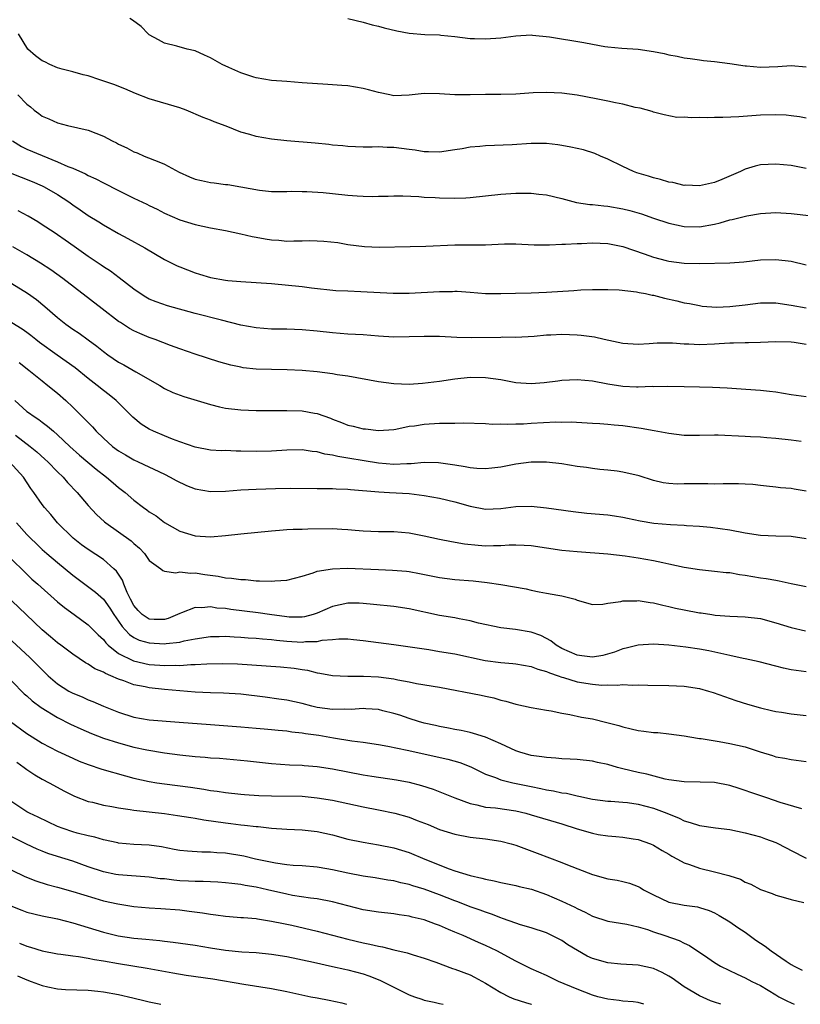
# Model space of a CAD drawing. Units: inches. Extents: x 2532000 to 2535000, y 1554000 to 1557000.
# Drawn here: x 2532836 to 2532938, y 1554000 to 1554129 of the extents above; entities that cross this region are included whole.
import ezdxf

# ---------------------------------------------------------------- set-up
doc = ezdxf.new("R2010")
doc.units = ezdxf.units.IN
doc.header["$MEASUREMENT"] = 0
doc.layers.add('LD25321554_2ft', color=135, linetype='Continuous')

msp = doc.modelspace()

# ---------------------------------------------------------------- linework, layer by layer
at = {"layer": 'LD25321554_2ft'}
for points, elevation in [([(2532939, 1554115.95), (2532938.12, 1554116.12), (2532937, 1554116.27), (2532936.34, 1554116.34), (2532935, 1554116.42), (2532933, 1554116.38), (2532930.16, 1554116.16), (2532928.07, 1554116.07), (2532927, 1554116.06), (2532926.03, 1554116.03), (2532925, 1554116.05), (2532923.99, 1554115.99), (2532923, 1554116.1), (2532922.06, 1554116.06), (2532920.39, 1554116.39), (2532919, 1554116.77), (2532918.84, 1554116.84), (2532917.27, 1554117.27), (2532916.62, 1554117.38), (2532915, 1554117.79), (2532914.03, 1554117.97), (2532913, 1554118.2), (2532911.49, 1554118.51), (2532909, 1554118.96), (2532907, 1554119.22), (2532905, 1554119.32), (2532903.27, 1554119.27), (2532901, 1554119.11), (2532899, 1554119.05), (2532897, 1554119.07), (2532895.02, 1554119.02), (2532893, 1554119), (2532891, 1554119.14), (2532889, 1554119.18), (2532887, 1554118.96), (2532885, 1554118.9), (2532884.47, 1554119), (2532883, 1554119.32), (2532881.69, 1554119.69), (2532881, 1554119.85), (2532879, 1554120.18), (2532878.22, 1554120.22), (2532877, 1554120.35), (2532876.36, 1554120.36), (2532873, 1554120.57), (2532871, 1554120.75), (2532869, 1554120.9), (2532867, 1554121.24), (2532866.67, 1554121.33), (2532865, 1554121.91), (2532863.41, 1554122.59), (2532862.55, 1554123), (2532861, 1554123.87), (2532860.23, 1554124.23), (2532859, 1554124.77), (2532857.97, 1554125), (2532856.63, 1554125.37), (2532855, 1554125.79), (2532854.23, 1554126.23), (2532853, 1554126.89), (2532852.85, 1554127), (2532851.96, 1554127.96), (2532850.81, 1554128.81), (2532850.48, 1554129)], 7678), ([(2532878.99, 1554129), (2532881, 1554128.51), (2532882.18, 1554128.18), (2532883, 1554128), (2532883.77, 1554127.77), (2532885.41, 1554127.41), (2532887, 1554127.1), (2532889.08, 1554126.92), (2532891, 1554126.85), (2532891.18, 1554126.82), (2532893, 1554126.66), (2532895, 1554126.41), (2532895.59, 1554126.41), (2532897, 1554126.35), (2532899, 1554126.49), (2532901, 1554126.74), (2532903, 1554126.85), (2532903.16, 1554126.84), (2532905.38, 1554126.62), (2532909.87, 1554125.87), (2532911, 1554125.65), (2532912.64, 1554125.36), (2532913, 1554125.31), (2532914.86, 1554125.14), (2532917, 1554124.98), (2532919, 1554124.68), (2532920.41, 1554124.41), (2532921, 1554124.27), (2532922.1, 1554124.1), (2532923, 1554123.88), (2532923.79, 1554123.79), (2532925, 1554123.59), (2532925.53, 1554123.53), (2532927, 1554123.39), (2532929, 1554123.14), (2532931, 1554122.83), (2532931.17, 1554122.83), (2532933, 1554122.66), (2532935.27, 1554122.73), (2532937, 1554122.84), (2532939, 1554122.69)], 7680), ([(2532939, 1554109.38), (2532937, 1554109.75), (2532935, 1554109.96), (2532933, 1554109.84), (2532932.31, 1554109.69), (2532931, 1554109.28), (2532930.4, 1554109), (2532927.94, 1554107.94), (2532927, 1554107.55), (2532925, 1554107.09), (2532923.18, 1554107.18), (2532923, 1554107.17), (2532921.53, 1554107.53), (2532921, 1554107.6), (2532919.92, 1554107.92), (2532919, 1554108.17), (2532918.36, 1554108.36), (2532916.83, 1554108.83), (2532916.36, 1554109), (2532915, 1554109.63), (2532913, 1554110.6), (2532912.06, 1554111), (2532911.33, 1554111.33), (2532909.82, 1554111.82), (2532909, 1554111.99), (2532908.19, 1554112.19), (2532907, 1554112.41), (2532906.48, 1554112.48), (2532905, 1554112.65), (2532903, 1554112.64), (2532900.49, 1554112.49), (2532897, 1554112.34), (2532896.25, 1554112.25), (2532895, 1554112.16), (2532893.96, 1554111.96), (2532893, 1554111.83), (2532891, 1554111.52), (2532889.57, 1554111.57), (2532889, 1554111.55), (2532887.79, 1554111.79), (2532887, 1554111.86), (2532886.01, 1554112.01), (2532885, 1554112.12), (2532884.13, 1554112.13), (2532883, 1554112.2), (2532882.17, 1554112.17), (2532881, 1554112.18), (2532879, 1554112.24), (2532878.33, 1554112.33), (2532877, 1554112.45), (2532876.52, 1554112.52), (2532874.71, 1554112.71), (2532871, 1554112.98), (2532869, 1554113.21), (2532867, 1554113.56), (2532866.17, 1554113.83), (2532865, 1554114.14), (2532863.07, 1554114.93), (2532861.49, 1554115.49), (2532861, 1554115.71), (2532860.04, 1554116.04), (2532857.82, 1554117), (2532857, 1554117.31), (2532853, 1554118.5), (2532851.19, 1554119.19), (2532849.79, 1554119.79), (2532848.38, 1554120.38), (2532846.52, 1554121), (2532845, 1554121.49), (2532844.36, 1554121.64), (2532843, 1554122.03), (2532841.61, 1554122.4), (2532841, 1554122.57), (2532839.98, 1554123), (2532839.32, 1554123.32), (2532839, 1554123.49), (2532838.12, 1554124.12), (2532837.13, 1554125), (2532835.89, 1554127)], 7676), ([(2532835.82, 1554119), (2532837, 1554117.81), (2532837.45, 1554117.45), (2532837.96, 1554117), (2532838.57, 1554116.57), (2532839, 1554116.24), (2532839.88, 1554115.88), (2532841, 1554115.35), (2532842.3, 1554115), (2532845, 1554114.4), (2532846.01, 1554113.99), (2532847, 1554113.62), (2532848.17, 1554113), (2532848.73, 1554112.73), (2532849, 1554112.57), (2532850.08, 1554112.08), (2532851, 1554111.57), (2532851.41, 1554111.41), (2532852.35, 1554111), (2532854.25, 1554110.25), (2532855, 1554109.93), (2532856.9, 1554108.89), (2532858.28, 1554108.28), (2532859, 1554108), (2532859.83, 1554107.83), (2532861, 1554107.55), (2532861.5, 1554107.5), (2532863, 1554107.29), (2532863.27, 1554107.27), (2532865, 1554107), (2532867.44, 1554106.56), (2532869, 1554106.38), (2532869.62, 1554106.38), (2532871, 1554106.36), (2532871.59, 1554106.41), (2532873, 1554106.38), (2532873.61, 1554106.39), (2532875.77, 1554106.23), (2532877, 1554106.09), (2532879, 1554105.89), (2532880.2, 1554105.8), (2532881, 1554105.77), (2532882.28, 1554105.72), (2532883, 1554105.75), (2532884.26, 1554105.74), (2532885, 1554105.79), (2532886.21, 1554105.79), (2532888.28, 1554105.72), (2532889, 1554105.64), (2532890.41, 1554105.59), (2532891, 1554105.55), (2532893, 1554105.51), (2532894.45, 1554105.55), (2532895, 1554105.59), (2532899, 1554106.04), (2532901, 1554106.16), (2532901.87, 1554106.13), (2532903, 1554106.16), (2532903.97, 1554106.03), (2532905, 1554105.95), (2532907, 1554105.45), (2532908.93, 1554104.93), (2532910.68, 1554104.68), (2532911, 1554104.67), (2532912.5, 1554104.5), (2532913, 1554104.47), (2532915, 1554104.11), (2532915.89, 1554103.89), (2532917.43, 1554103.43), (2532919, 1554102.88), (2532921, 1554102.22), (2532923, 1554101.78), (2532925, 1554101.74), (2532927, 1554102.1), (2532927.73, 1554102.27), (2532929, 1554102.64), (2532929.31, 1554102.69), (2532931.2, 1554103.2), (2532933, 1554103.51), (2532935, 1554103.62), (2532937, 1554103.49), (2532942.83, 1554102.83)], 7674), ([(2532835.1, 1554113), (2532836.27, 1554112.27), (2532837, 1554111.93), (2532839, 1554111.06), (2532841, 1554110.27), (2532842.34, 1554109.66), (2532843, 1554109.41), (2532844.68, 1554108.68), (2532845, 1554108.48), (2532846.02, 1554108.02), (2532847, 1554107.5), (2532849, 1554106.48), (2532851, 1554105.5), (2532852.7, 1554104.7), (2532853, 1554104.54), (2532854.05, 1554104.05), (2532855, 1554103.55), (2532857, 1554102.66), (2532859, 1554102.04), (2532861, 1554101.61), (2532863, 1554101.25), (2532865, 1554100.85), (2532866.48, 1554100.48), (2532867, 1554100.4), (2532868.17, 1554100.17), (2532869, 1554100.04), (2532869.98, 1554099.98), (2532871, 1554099.89), (2532871.93, 1554099.93), (2532873, 1554099.91), (2532873.94, 1554099.94), (2532875, 1554099.91), (2532875.87, 1554099.87), (2532877.68, 1554099.68), (2532879, 1554099.45), (2532881.16, 1554099.16), (2532883.09, 1554099.09), (2532887.16, 1554099.16), (2532889.2, 1554099.2), (2532893, 1554099.4), (2532895.41, 1554099.41), (2532897, 1554099.41), (2532899.5, 1554099.5), (2532901, 1554099.51), (2532903.4, 1554099.4), (2532905.38, 1554099.38), (2532907, 1554099.46), (2532907.46, 1554099.46), (2532909, 1554099.57), (2532909.58, 1554099.58), (2532911, 1554099.65), (2532913, 1554099.55), (2532915, 1554099.16), (2532917.78, 1554098.22), (2532919, 1554097.78), (2532920.64, 1554097.36), (2532921, 1554097.25), (2532923, 1554096.97), (2532925, 1554096.93), (2532928.98, 1554097.02), (2532930.83, 1554097.17), (2532933, 1554097.43), (2532935, 1554097.47), (2532937, 1554097.24), (2532939, 1554096.78)], 7672), ([(2532834.8, 1554108.8), (2532837.67, 1554107.67), (2532839, 1554107.11), (2532839.23, 1554107), (2532841, 1554105.98), (2532842.47, 1554105), (2532843, 1554104.61), (2532843.97, 1554103.97), (2532845, 1554103.25), (2532846.41, 1554102.41), (2532847, 1554102.02), (2532849, 1554100.88), (2532850.22, 1554100.22), (2532852.41, 1554099), (2532855, 1554097.49), (2532856.66, 1554096.66), (2532857, 1554096.51), (2532859, 1554095.73), (2532859.57, 1554095.57), (2532861, 1554095.11), (2532863, 1554094.76), (2532863.27, 1554094.73), (2532865, 1554094.59), (2532867, 1554094.48), (2532869, 1554094.33), (2532873, 1554093.94), (2532874.22, 1554093.78), (2532877.43, 1554093.43), (2532879, 1554093.35), (2532880.71, 1554093.29), (2532884.94, 1554093.06), (2532887, 1554093.08), (2532891, 1554093.28), (2532892.7, 1554093.3), (2532893, 1554093.32), (2532893.32, 1554093.32), (2532895, 1554093.21), (2532897, 1554093.03), (2532899, 1554093.01), (2532900.92, 1554093.08), (2532903, 1554093.12), (2532905, 1554093.2), (2532908.59, 1554093.41), (2532909.49, 1554093.49), (2532911, 1554093.56), (2532913, 1554093.56), (2532914.51, 1554093.49), (2532916.78, 1554093.22), (2532917.14, 1554093.14), (2532917.94, 1554093), (2532918.81, 1554092.81), (2532919, 1554092.79), (2532920.43, 1554092.43), (2532922.07, 1554092.07), (2532923, 1554091.82), (2532923.7, 1554091.7), (2532925, 1554091.43), (2532925.38, 1554091.38), (2532927.23, 1554091.23), (2532929, 1554091.3), (2532931, 1554091.54), (2532933, 1554091.8), (2532935, 1554091.79), (2532937, 1554091.5), (2532939, 1554091.13)], 7670), ([(2532939, 1554086.34), (2532937.39, 1554086.61), (2532937, 1554086.66), (2532935, 1554086.71), (2532933, 1554086.61), (2532931.45, 1554086.55), (2532931, 1554086.57), (2532929.48, 1554086.52), (2532929, 1554086.54), (2532927.58, 1554086.42), (2532927, 1554086.41), (2532925, 1554086.31), (2532923.62, 1554086.38), (2532923, 1554086.39), (2532921.49, 1554086.51), (2532921, 1554086.51), (2532919.49, 1554086.51), (2532918.43, 1554086.43), (2532917, 1554086.36), (2532915, 1554086.48), (2532912.54, 1554087), (2532911.29, 1554087.29), (2532909.51, 1554087.51), (2532909, 1554087.56), (2532907, 1554087.64), (2532905.55, 1554087.55), (2532905, 1554087.55), (2532903.4, 1554087.4), (2532901, 1554087.28), (2532899.29, 1554087.29), (2532899, 1554087.26), (2532895.24, 1554087.24), (2532893.28, 1554087.28), (2532891, 1554087.39), (2532889, 1554087.41), (2532887, 1554087.34), (2532885, 1554087.32), (2532883, 1554087.45), (2532881, 1554087.62), (2532879, 1554087.72), (2532877, 1554087.86), (2532875, 1554088.1), (2532873, 1554088.28), (2532871, 1554088.35), (2532869, 1554088.37), (2532867, 1554088.52), (2532865, 1554088.89), (2532862.48, 1554089.52), (2532859, 1554090.41), (2532855.4, 1554091.41), (2532853.92, 1554091.92), (2532853, 1554092.3), (2532852.55, 1554092.55), (2532851.82, 1554093), (2532851, 1554093.57), (2532849.08, 1554095.08), (2532847.93, 1554095.93), (2532847, 1554096.5), (2532846.71, 1554096.71), (2532845, 1554097.86), (2532843.18, 1554099.18), (2532842.02, 1554100.02), (2532841, 1554100.72), (2532840.54, 1554101), (2532839, 1554102.02), (2532838.4, 1554102.4), (2532837.14, 1554103.14), (2532835.86, 1554103.86)], 7668), ([(2532939, 1554079.5), (2532937.69, 1554079.69), (2532937, 1554079.77), (2532935, 1554080.13), (2532934.2, 1554080.2), (2532933, 1554080.34), (2532932.36, 1554080.36), (2532930.48, 1554080.48), (2532928.63, 1554080.63), (2532926.74, 1554080.74), (2532925, 1554080.78), (2532923, 1554080.79), (2532920.84, 1554080.84), (2532919, 1554080.82), (2532918.83, 1554080.83), (2532917, 1554080.76), (2532916.78, 1554080.78), (2532915, 1554080.84), (2532913, 1554081.14), (2532911, 1554081.53), (2532909, 1554081.73), (2532907, 1554081.63), (2532906.46, 1554081.54), (2532904.69, 1554081.31), (2532903, 1554081.18), (2532901, 1554081.34), (2532899, 1554081.72), (2532897, 1554082), (2532895, 1554082.01), (2532893, 1554081.8), (2532891, 1554081.49), (2532888.77, 1554081.23), (2532887, 1554081.13), (2532885, 1554081.19), (2532883, 1554081.46), (2532879, 1554082.2), (2532877.61, 1554082.39), (2532877, 1554082.5), (2532875, 1554082.75), (2532873, 1554082.95), (2532871.05, 1554083.05), (2532869, 1554083.08), (2532867, 1554083.13), (2532865.31, 1554083.31), (2532865, 1554083.37), (2532863.66, 1554083.66), (2532862.1, 1554084.1), (2532859, 1554085.07), (2532857, 1554085.76), (2532855.78, 1554086.22), (2532853.76, 1554087), (2532853, 1554087.27), (2532851.78, 1554087.78), (2532851, 1554088.13), (2532850.44, 1554088.44), (2532849.22, 1554089.22), (2532849, 1554089.37), (2532846.86, 1554091), (2532841.68, 1554095), (2532840.13, 1554096.13), (2532838.78, 1554097), (2532837, 1554098.07), (2532835.13, 1554099.14)], 7666), ([(2532835, 1554094.32), (2532837.06, 1554093.06), (2532838.23, 1554092.23), (2532839.34, 1554091.34), (2532841, 1554089.88), (2532842.09, 1554089), (2532843, 1554088.35), (2532843.81, 1554087.81), (2532845, 1554086.97), (2532846.14, 1554086.14), (2532847, 1554085.43), (2532847.59, 1554085), (2532849, 1554084.03), (2532849.68, 1554083.68), (2532851.23, 1554082.77), (2532854.38, 1554081), (2532855, 1554080.61), (2532856.08, 1554080.08), (2532857.52, 1554079.52), (2532861, 1554078.5), (2532862.2, 1554078.2), (2532863, 1554078.03), (2532865, 1554077.78), (2532867, 1554077.72), (2532871, 1554077.69), (2532873, 1554077.66), (2532874.62, 1554077.38), (2532875, 1554077.33), (2532875.87, 1554077), (2532876.71, 1554076.71), (2532877, 1554076.58), (2532878.16, 1554076.16), (2532879, 1554075.8), (2532879.67, 1554075.67), (2532881, 1554075.33), (2532881.32, 1554075.32), (2532883, 1554075.1), (2532885, 1554075.24), (2532885.28, 1554075.28), (2532887, 1554075.65), (2532887.71, 1554075.71), (2532889, 1554075.92), (2532891, 1554076.03), (2532892.07, 1554076.07), (2532893, 1554076.07), (2532894.08, 1554076.08), (2532897, 1554075.99), (2532897.94, 1554075.94), (2532899, 1554075.96), (2532899.93, 1554075.93), (2532901, 1554075.98), (2532901.98, 1554075.98), (2532903, 1554076.05), (2532906.21, 1554076.21), (2532907, 1554076.2), (2532908.22, 1554076.22), (2532911, 1554076.07), (2532911.99, 1554075.99), (2532913, 1554075.93), (2532913.84, 1554075.84), (2532915, 1554075.74), (2532917.4, 1554075.4), (2532919.1, 1554075.1), (2532921, 1554074.73), (2532923, 1554074.48), (2532925, 1554074.49), (2532927, 1554074.54), (2532927.46, 1554074.54), (2532931, 1554074.35), (2532931.7, 1554074.3), (2532933, 1554074.27), (2532933.83, 1554074.17), (2532935, 1554074.11), (2532937, 1554073.87), (2532938.31, 1554073.69)], 7664), ([(2532939, 1554067.17), (2532937.43, 1554067.43), (2532937, 1554067.49), (2532935.61, 1554067.61), (2532935, 1554067.69), (2532933.8, 1554067.8), (2532933, 1554067.91), (2532932.01, 1554068.01), (2532931, 1554068.09), (2532930.13, 1554068.13), (2532929, 1554068.11), (2532928.13, 1554068.13), (2532927, 1554068.09), (2532926.12, 1554068.12), (2532925, 1554068.12), (2532924.1, 1554068.1), (2532923, 1554068.11), (2532922.08, 1554068.08), (2532921, 1554068.14), (2532920.25, 1554068.25), (2532919, 1554068.53), (2532917.14, 1554069.14), (2532915, 1554069.66), (2532914.25, 1554069.75), (2532913, 1554069.92), (2532911.99, 1554070.01), (2532911, 1554070.13), (2532910.25, 1554070.25), (2532909, 1554070.39), (2532907, 1554070.72), (2532905, 1554070.95), (2532903, 1554070.94), (2532901, 1554070.68), (2532899, 1554070.31), (2532897.85, 1554070.15), (2532897, 1554070.07), (2532895.88, 1554070.12), (2532895, 1554070.2), (2532894.34, 1554070.34), (2532893, 1554070.56), (2532890.88, 1554070.88), (2532889, 1554070.89), (2532887.27, 1554070.73), (2532886.73, 1554070.73), (2532885, 1554070.64), (2532883, 1554070.8), (2532881.13, 1554071.13), (2532879, 1554071.49), (2532877.68, 1554071.68), (2532877, 1554071.85), (2532875.99, 1554071.99), (2532875, 1554072.29), (2532874.34, 1554072.34), (2532873, 1554072.55), (2532871, 1554072.53), (2532869, 1554072.4), (2532867, 1554072.34), (2532865, 1554072.4), (2532864.38, 1554072.38), (2532863, 1554072.46), (2532862.44, 1554072.44), (2532861, 1554072.53), (2532859, 1554072.92), (2532857, 1554073.63), (2532856.05, 1554073.95), (2532855, 1554074.38), (2532853.54, 1554075), (2532853, 1554075.27), (2532851.94, 1554075.94), (2532850.85, 1554076.85), (2532848.68, 1554079), (2532847.75, 1554079.75), (2532847, 1554080.33), (2532846.19, 1554081), (2532845, 1554081.91), (2532843.3, 1554083.3), (2532842.14, 1554084.14), (2532840.95, 1554084.95), (2532838.63, 1554086.63), (2532838.15, 1554087), (2532837.52, 1554087.52), (2532837, 1554087.93), (2532836.36, 1554088.36), (2532835, 1554089.18)], 7662), ([(2532835.97, 1554083.97), (2532837.23, 1554083), (2532839, 1554081.58), (2532839.74, 1554081), (2532841, 1554079.97), (2532842.08, 1554079), (2532843, 1554078.14), (2532844.58, 1554076.58), (2532845, 1554076.12), (2532845.57, 1554075.57), (2532846.05, 1554075), (2532847, 1554074.09), (2532848.21, 1554073), (2532849, 1554072.41), (2532849.91, 1554071.91), (2532851, 1554071.25), (2532851.57, 1554071), (2532855, 1554069.38), (2532855.74, 1554069), (2532856.54, 1554068.54), (2532857.89, 1554067.89), (2532859, 1554067.47), (2532861, 1554067.11), (2532863, 1554067.15), (2532865, 1554067.32), (2532867, 1554067.42), (2532869.51, 1554067.51), (2532871.54, 1554067.54), (2532875, 1554067.51), (2532875.49, 1554067.49), (2532877, 1554067.5), (2532877.46, 1554067.46), (2532879, 1554067.42), (2532879.36, 1554067.36), (2532883.07, 1554067.07), (2532884.45, 1554067), (2532887, 1554066.83), (2532889, 1554066.6), (2532891, 1554066.25), (2532893, 1554065.75), (2532895, 1554065.18), (2532897, 1554064.8), (2532899, 1554064.87), (2532901, 1554065.13), (2532903, 1554065.19), (2532904.99, 1554064.99), (2532908.48, 1554064.48), (2532910.26, 1554064.26), (2532913, 1554064.04), (2532913.91, 1554063.91), (2532915, 1554063.76), (2532915.61, 1554063.61), (2532917.27, 1554063.27), (2532919.04, 1554062.96), (2532921.23, 1554062.77), (2532923, 1554062.72), (2532923.32, 1554062.68), (2532925, 1554062.58), (2532926.44, 1554062.44), (2532929, 1554062.08), (2532931, 1554061.71), (2532933, 1554061.39), (2532935, 1554061.3), (2532937, 1554061.25), (2532939, 1554060.94)], 7660), ([(2532835.43, 1554079), (2532837, 1554077.59), (2532837.35, 1554077.35), (2532837.8, 1554077), (2532838.54, 1554076.54), (2532839, 1554076.18), (2532839.68, 1554075.68), (2532840.45, 1554075), (2532841, 1554074.54), (2532842.63, 1554073), (2532843.88, 1554071.88), (2532846.05, 1554070.05), (2532847.42, 1554069), (2532848.26, 1554068.26), (2532849, 1554067.65), (2532849.83, 1554067), (2532851, 1554065.96), (2532852.26, 1554065), (2532852.7, 1554064.7), (2532853, 1554064.46), (2532853.91, 1554063.91), (2532855, 1554063.04), (2532857, 1554061.91), (2532859, 1554061.31), (2532861, 1554061.17), (2532863, 1554061.33), (2532865, 1554061.57), (2532869, 1554061.98), (2532870.04, 1554062.04), (2532871, 1554062.13), (2532871.82, 1554062.18), (2532873, 1554062.2), (2532873.77, 1554062.23), (2532877, 1554062.25), (2532878.2, 1554062.2), (2532879, 1554062.15), (2532879.95, 1554062.05), (2532881, 1554061.97), (2532883, 1554061.88), (2532884.12, 1554061.88), (2532885, 1554061.86), (2532887, 1554061.69), (2532889, 1554061.3), (2532891, 1554060.85), (2532892.55, 1554060.55), (2532894.25, 1554060.25), (2532896.07, 1554060.07), (2532897, 1554060.01), (2532898.04, 1554060.04), (2532899, 1554060.03), (2532900.11, 1554060.11), (2532901, 1554060.12), (2532902.09, 1554060.09), (2532903, 1554060.03), (2532907, 1554059.44), (2532909, 1554059.25), (2532913.04, 1554058.96), (2532915.31, 1554058.69), (2532917, 1554058.42), (2532919, 1554058.07), (2532920.2, 1554057.8), (2532921, 1554057.65), (2532923, 1554057.21), (2532925, 1554056.88), (2532927, 1554056.69), (2532928.52, 1554056.52), (2532929, 1554056.49), (2532930.26, 1554056.26), (2532931, 1554056.18), (2532933, 1554055.83), (2532933.74, 1554055.74), (2532935, 1554055.49), (2532935.44, 1554055.44), (2532937, 1554055.09), (2532939, 1554054.69)], 7658), ([(2532835.52, 1554074.48), (2532837.42, 1554073), (2532838.29, 1554072.29), (2532839.35, 1554071.35), (2532839.71, 1554071), (2532841, 1554069.69), (2532841.72, 1554069), (2532842.3, 1554068.3), (2532843.57, 1554067), (2532845, 1554065.29), (2532846.11, 1554064.11), (2532847.13, 1554063.14), (2532847.3, 1554063), (2532850.65, 1554060.65), (2532851, 1554060.32), (2532851.71, 1554059.71), (2532852.4, 1554059), (2532853, 1554058.09), (2532854.53, 1554057), (2532854.76, 1554056.76), (2532855, 1554056.7), (2532856.47, 1554056.47), (2532857, 1554056.61), (2532858.42, 1554056.42), (2532859, 1554056.46), (2532860.26, 1554056.26), (2532862.03, 1554056.03), (2532863, 1554055.83), (2532863.78, 1554055.78), (2532865, 1554055.58), (2532865.58, 1554055.58), (2532867, 1554055.42), (2532867.44, 1554055.44), (2532869, 1554055.36), (2532869.43, 1554055.43), (2532871, 1554055.51), (2532873, 1554056.03), (2532874.46, 1554056.46), (2532875, 1554056.67), (2532876.99, 1554057.01), (2532878.94, 1554057.06), (2532883, 1554056.88), (2532884.83, 1554056.83), (2532886.67, 1554056.67), (2532887, 1554056.63), (2532888.37, 1554056.37), (2532891, 1554055.85), (2532893, 1554055.6), (2532895.4, 1554055.4), (2532897.21, 1554055.21), (2532899, 1554054.96), (2532902.35, 1554054.35), (2532903, 1554054.18), (2532904.03, 1554053.97), (2532905, 1554053.82), (2532906.47, 1554053.53), (2532907, 1554053.45), (2532908.74, 1554053), (2532908.94, 1554052.94), (2532909, 1554052.9), (2532911, 1554052.34), (2532912.35, 1554052.35), (2532913, 1554052.49), (2532914.71, 1554052.71), (2532915, 1554052.8), (2532916.82, 1554052.82), (2532917, 1554052.84), (2532918.58, 1554052.58), (2532919, 1554052.54), (2532920.22, 1554052.22), (2532921, 1554052.07), (2532921.86, 1554051.86), (2532923, 1554051.62), (2532925, 1554051.25), (2532925.23, 1554051.23), (2532926.63, 1554051), (2532927.06, 1554050.94), (2532929, 1554050.78), (2532931, 1554050.7), (2532933, 1554050.47), (2532935, 1554049.94), (2532937, 1554049.29), (2532938.88, 1554048.88)], 7656), ([(2532939, 1554043.52), (2532937.68, 1554043.68), (2532937, 1554043.79), (2532936, 1554044), (2532935, 1554044.23), (2532932.81, 1554044.81), (2532931, 1554045.23), (2532930.73, 1554045.27), (2532929, 1554045.65), (2532928.2, 1554045.8), (2532926.24, 1554046.24), (2532925, 1554046.47), (2532923.25, 1554046.75), (2532921, 1554047.01), (2532919, 1554047.12), (2532917, 1554047.02), (2532915.4, 1554046.6), (2532915, 1554046.53), (2532913.91, 1554046.09), (2532912.35, 1554045.65), (2532911, 1554045.43), (2532909.62, 1554045.62), (2532909, 1554045.69), (2532907, 1554046.58), (2532906.24, 1554047), (2532905.55, 1554047.55), (2532905, 1554047.88), (2532904.25, 1554048.25), (2532903, 1554048.72), (2532900.94, 1554049.06), (2532899, 1554049.27), (2532896.1, 1554049.9), (2532895, 1554050.2), (2532893.57, 1554050.43), (2532893, 1554050.56), (2532891, 1554050.87), (2532887, 1554051.75), (2532885, 1554052.06), (2532882.34, 1554052.34), (2532881, 1554052.46), (2532880.48, 1554052.48), (2532879, 1554052.51), (2532877, 1554052.08), (2532875, 1554051.18), (2532874.47, 1554051), (2532873.31, 1554050.69), (2532873, 1554050.65), (2532871.33, 1554050.67), (2532871, 1554050.69), (2532868.75, 1554051), (2532867.24, 1554051.24), (2532863.68, 1554051.68), (2532863, 1554051.78), (2532861.86, 1554051.86), (2532861, 1554052), (2532859.89, 1554051.89), (2532859, 1554051.92), (2532857.24, 1554051.24), (2532857, 1554051.16), (2532856.69, 1554051), (2532855.5, 1554050.5), (2532855, 1554050.38), (2532853.63, 1554050.37), (2532853, 1554050.4), (2532852.09, 1554051), (2532851.55, 1554051.55), (2532851, 1554052.17), (2532850.54, 1554053), (2532850.12, 1554053.88), (2532849.68, 1554055), (2532849.51, 1554055.51), (2532848.7, 1554056.7), (2532848.38, 1554057), (2532847, 1554058.19), (2532845, 1554059.54), (2532844.15, 1554060.15), (2532843.06, 1554061), (2532841.01, 1554063), (2532840.11, 1554064.11), (2532839.29, 1554065), (2532839, 1554065.39), (2532837.91, 1554067), (2532837.51, 1554067.51), (2532836.55, 1554069), (2532834.7, 1554071)], 7654), ([(2532835.63, 1554063), (2532837, 1554061.49), (2532837.47, 1554061), (2532838.24, 1554060.24), (2532839, 1554059.52), (2532839.58, 1554059), (2532841, 1554057.8), (2532843, 1554056.16), (2532845.95, 1554053.95), (2532847, 1554053), (2532847.85, 1554051.85), (2532848.38, 1554051), (2532849, 1554050.14), (2532849.44, 1554049.44), (2532849.87, 1554049), (2532850.41, 1554048.41), (2532851, 1554048.01), (2532851.67, 1554047.67), (2532853, 1554047.29), (2532855, 1554047.19), (2532855.23, 1554047.23), (2532857, 1554047.41), (2532857.56, 1554047.56), (2532859, 1554047.83), (2532861, 1554048.14), (2532862.15, 1554048.15), (2532863, 1554048.19), (2532864.1, 1554048.1), (2532865, 1554048.06), (2532865.97, 1554047.97), (2532867, 1554047.9), (2532867.81, 1554047.81), (2532869, 1554047.72), (2532869.64, 1554047.64), (2532871, 1554047.52), (2532873, 1554047.4), (2532873.46, 1554047.46), (2532875, 1554047.49), (2532875.64, 1554047.64), (2532877, 1554047.73), (2532877.82, 1554047.82), (2532879, 1554047.81), (2532879.75, 1554047.75), (2532881, 1554047.62), (2532885, 1554047.09), (2532889.58, 1554046.42), (2532891, 1554046.19), (2532893, 1554045.85), (2532896.98, 1554044.98), (2532899, 1554044.72), (2532900.6, 1554044.6), (2532901, 1554044.55), (2532903, 1554044.2), (2532903.86, 1554043.86), (2532905, 1554043.57), (2532905.38, 1554043.38), (2532906.54, 1554043), (2532907, 1554042.83), (2532907.22, 1554042.78), (2532909, 1554042.21), (2532911, 1554041.88), (2532912.22, 1554041.78), (2532913, 1554041.81), (2532914.25, 1554041.75), (2532915, 1554041.84), (2532916.23, 1554041.77), (2532917, 1554041.82), (2532918.24, 1554041.76), (2532921, 1554041.72), (2532923, 1554041.65), (2532925, 1554041.34), (2532926.21, 1554041), (2532926.81, 1554040.81), (2532928.28, 1554040.28), (2532929.77, 1554039.77), (2532931.29, 1554039.29), (2532933, 1554038.8), (2532934.45, 1554038.45), (2532935, 1554038.34), (2532935.77, 1554038.23), (2532937, 1554038.03), (2532939, 1554037.8)], 7652), ([(2532835, 1554058.21), (2532836.62, 1554056.62), (2532837.65, 1554055.65), (2532838.43, 1554055), (2532841, 1554052.69), (2532841.91, 1554051.91), (2532843.18, 1554051), (2532845, 1554049.67), (2532846.33, 1554048.33), (2532847, 1554047.72), (2532847.31, 1554047.31), (2532847.62, 1554047), (2532849, 1554045.91), (2532850.93, 1554044.93), (2532853, 1554044.47), (2532854.39, 1554044.39), (2532855, 1554044.34), (2532856.38, 1554044.38), (2532857, 1554044.36), (2532858.46, 1554044.46), (2532859, 1554044.45), (2532860.56, 1554044.56), (2532862.59, 1554044.59), (2532864.54, 1554044.54), (2532866.43, 1554044.43), (2532870.16, 1554044.16), (2532871.97, 1554043.97), (2532873, 1554043.8), (2532873.71, 1554043.71), (2532875, 1554043.38), (2532875.35, 1554043.35), (2532877, 1554043.03), (2532879, 1554042.95), (2532881.04, 1554042.96), (2532883, 1554042.86), (2532885, 1554042.59), (2532885.54, 1554042.46), (2532887, 1554042.2), (2532888, 1554042), (2532891, 1554041.5), (2532896.45, 1554040.45), (2532897, 1554040.31), (2532898.09, 1554040.09), (2532899, 1554039.8), (2532899.66, 1554039.66), (2532901, 1554039.27), (2532903, 1554038.86), (2532905, 1554038.48), (2532905.61, 1554038.39), (2532907, 1554038.09), (2532908.07, 1554037.93), (2532909.59, 1554037.59), (2532911, 1554037.34), (2532912.89, 1554036.9), (2532914.47, 1554036.47), (2532915, 1554036.3), (2532916.07, 1554036.07), (2532917, 1554035.83), (2532917.75, 1554035.75), (2532919, 1554035.57), (2532919.55, 1554035.55), (2532921, 1554035.41), (2532923, 1554035.15), (2532923.77, 1554035), (2532925, 1554034.79), (2532925.22, 1554034.78), (2532927.6, 1554034.4), (2532929, 1554034.15), (2532931, 1554033.68), (2532932.94, 1554033.06), (2532934.56, 1554032.56), (2532935, 1554032.39), (2532936.2, 1554032.2), (2532937, 1554032.03), (2532939, 1554031.79)], 7650), ([(2532938.4, 1554025.6), (2532935.57, 1554026.43), (2532933.83, 1554027), (2532931.72, 1554027.72), (2532931, 1554028), (2532930.23, 1554028.23), (2532929, 1554028.62), (2532927, 1554029.01), (2532925.09, 1554029.09), (2532923, 1554029.1), (2532921, 1554029.38), (2532920.52, 1554029.48), (2532918.11, 1554030.11), (2532917, 1554030.34), (2532915, 1554030.82), (2532914.27, 1554031), (2532913, 1554031.37), (2532911.65, 1554031.65), (2532911, 1554031.8), (2532909, 1554032.03), (2532908.09, 1554032.09), (2532907, 1554032.14), (2532906.22, 1554032.22), (2532905, 1554032.28), (2532904.39, 1554032.39), (2532903, 1554032.58), (2532901.52, 1554033), (2532901, 1554033.17), (2532899, 1554034.1), (2532897, 1554034.97), (2532895.46, 1554035.46), (2532895, 1554035.58), (2532893.82, 1554035.82), (2532893, 1554035.96), (2532892.15, 1554036.15), (2532891, 1554036.35), (2532890.48, 1554036.48), (2532889, 1554036.79), (2532888.26, 1554037), (2532887, 1554037.39), (2532885.82, 1554037.82), (2532885, 1554038.07), (2532883.59, 1554038.41), (2532883, 1554038.57), (2532881.35, 1554038.65), (2532881, 1554038.69), (2532879.42, 1554038.58), (2532878.61, 1554038.61), (2532877, 1554038.58), (2532875, 1554038.84), (2532874.3, 1554039), (2532873, 1554039.35), (2532871, 1554039.79), (2532869.95, 1554039.95), (2532868.18, 1554040.18), (2532865, 1554040.57), (2532862.73, 1554040.73), (2532861, 1554040.78), (2532859, 1554040.87), (2532855, 1554041.18), (2532853, 1554041.41), (2532852.47, 1554041.53), (2532851, 1554041.82), (2532849.68, 1554042.32), (2532849, 1554042.54), (2532847.98, 1554043), (2532847.27, 1554043.27), (2532847, 1554043.46), (2532845.9, 1554043.9), (2532845, 1554044.53), (2532844.68, 1554044.68), (2532843, 1554045.8), (2532841.43, 1554047), (2532841, 1554047.32), (2532840.09, 1554048.09), (2532839, 1554049), (2532836.88, 1554051), (2532835, 1554052.81)], 7648), ([(2532835, 1554047.57), (2532837.38, 1554045.38), (2532838.38, 1554044.38), (2532839, 1554043.75), (2532839.78, 1554043), (2532841, 1554041.96), (2532842.48, 1554041), (2532843, 1554040.71), (2532844.23, 1554040.23), (2532845, 1554039.86), (2532845.63, 1554039.63), (2532847.01, 1554039.01), (2532849, 1554038.22), (2532851, 1554037.57), (2532853, 1554037.22), (2532856.94, 1554036.94), (2532861, 1554036.6), (2532865, 1554036.31), (2532867, 1554036.15), (2532868.04, 1554036.04), (2532869, 1554035.97), (2532869.87, 1554035.87), (2532871, 1554035.78), (2532871.67, 1554035.67), (2532873, 1554035.54), (2532873.46, 1554035.46), (2532875.21, 1554035.21), (2532877.12, 1554034.88), (2532879.51, 1554034.49), (2532881, 1554034.3), (2532883, 1554033.99), (2532884.22, 1554033.78), (2532886.75, 1554033.25), (2532892.08, 1554032.08), (2532893.65, 1554031.65), (2532895.09, 1554031.09), (2532897, 1554030.13), (2532898.33, 1554029.67), (2532899, 1554029.39), (2532900.58, 1554029), (2532903, 1554028.49), (2532904.25, 1554028.25), (2532905, 1554028.07), (2532905.93, 1554027.93), (2532907, 1554027.68), (2532907.61, 1554027.61), (2532909, 1554027.27), (2532909.24, 1554027.24), (2532911, 1554026.84), (2532913, 1554026.6), (2532913.41, 1554026.59), (2532915, 1554026.47), (2532915.59, 1554026.41), (2532917, 1554026.21), (2532919, 1554025.68), (2532920.76, 1554025), (2532922.35, 1554024.35), (2532923, 1554024), (2532923.81, 1554023.81), (2532925, 1554023.4), (2532927.11, 1554023.11), (2532929, 1554022.88), (2532931, 1554022.45), (2532933, 1554021.9), (2532933.67, 1554021.67), (2532935, 1554021.18), (2532936.45, 1554020.45), (2532937, 1554020.15), (2532939, 1554019.13)], 7646), ([(2532835, 1554042.3), (2532836.64, 1554040.64), (2532837, 1554040.35), (2532837.7, 1554039.7), (2532838.86, 1554038.86), (2532841, 1554037.54), (2532842.68, 1554036.68), (2532844.03, 1554036.03), (2532845.43, 1554035.43), (2532847, 1554034.85), (2532849, 1554034.21), (2532851, 1554033.67), (2532852.7, 1554033.3), (2532855, 1554032.91), (2532857, 1554032.65), (2532859, 1554032.43), (2532860.33, 1554032.33), (2532861, 1554032.26), (2532862.19, 1554032.19), (2532864.04, 1554032.04), (2532865.87, 1554031.87), (2532869, 1554031.53), (2532871.36, 1554031.36), (2532873, 1554031.3), (2532873.26, 1554031.26), (2532875, 1554031.11), (2532877, 1554030.8), (2532881, 1554030.04), (2532882.15, 1554029.85), (2532885.37, 1554029.37), (2532887, 1554029.07), (2532888.65, 1554028.65), (2532890.15, 1554028.15), (2532893.01, 1554027), (2532895, 1554026.26), (2532895.89, 1554026.11), (2532897, 1554025.81), (2532898.3, 1554025.7), (2532901, 1554025.32), (2532902.3, 1554025), (2532903, 1554024.8), (2532907, 1554023.62), (2532909, 1554022.98), (2532911, 1554022.38), (2532911.76, 1554022.24), (2532913, 1554022.06), (2532914.06, 1554021.94), (2532915, 1554021.89), (2532916.34, 1554021.66), (2532917, 1554021.57), (2532918.61, 1554021), (2532919, 1554020.83), (2532920.13, 1554020.13), (2532921, 1554019.64), (2532921.4, 1554019.4), (2532922.15, 1554019), (2532923, 1554018.53), (2532923.71, 1554018.29), (2532925, 1554017.8), (2532927, 1554017.33), (2532928.87, 1554016.87), (2532929, 1554016.8), (2532930.37, 1554016.37), (2532931, 1554015.98), (2532931.72, 1554015.72), (2532933, 1554015.04), (2532934.52, 1554014.52), (2532935, 1554014.29), (2532935.97, 1554014.03), (2532937, 1554013.7), (2532938.66, 1554013.34)], 7644), ([(2532834.86, 1554037), (2532837, 1554035.43), (2532837.66, 1554035), (2532839, 1554034.16), (2532841, 1554033.13), (2532843, 1554032.2), (2532843.84, 1554031.84), (2532845, 1554031.38), (2532846.78, 1554030.78), (2532849.88, 1554029.88), (2532851, 1554029.61), (2532853, 1554029.16), (2532853.99, 1554029), (2532855, 1554028.85), (2532858.42, 1554028.42), (2532860.16, 1554028.16), (2532861, 1554028), (2532861.89, 1554027.89), (2532863, 1554027.7), (2532865, 1554027.49), (2532865.45, 1554027.45), (2532867.34, 1554027.34), (2532869, 1554027.28), (2532873, 1554027.22), (2532875, 1554027.04), (2532877, 1554026.7), (2532881, 1554025.84), (2532883, 1554025.45), (2532885.13, 1554025), (2532887, 1554024.47), (2532888.07, 1554024.07), (2532889.51, 1554023.51), (2532891, 1554022.89), (2532893, 1554022.26), (2532895, 1554021.88), (2532897, 1554021.66), (2532899, 1554021.36), (2532900.36, 1554021), (2532901, 1554020.81), (2532903.78, 1554019.78), (2532907, 1554018.56), (2532907.76, 1554018.24), (2532911, 1554016.97), (2532913, 1554016.44), (2532914.23, 1554016.23), (2532915, 1554016.06), (2532915.84, 1554015.84), (2532917, 1554015.4), (2532917.27, 1554015.27), (2532917.69, 1554015), (2532918.55, 1554014.55), (2532919, 1554014.31), (2532921, 1554013.38), (2532923, 1554012.99), (2532924.75, 1554012.75), (2532925, 1554012.69), (2532926.27, 1554012.27), (2532927, 1554011.95), (2532927.61, 1554011.61), (2532929, 1554010.78), (2532930.05, 1554010.05), (2532931, 1554009.44), (2532932.41, 1554008.41), (2532933.61, 1554007.61), (2532934.41, 1554007), (2532936.35, 1554005.65), (2532937, 1554005.22), (2532937.41, 1554005), (2532938.47, 1554004.47)], 7642), ([(2532835.68, 1554031.68), (2532836.65, 1554031), (2532837, 1554030.71), (2532838.02, 1554030.02), (2532839, 1554029.47), (2532839.9, 1554029), (2532841.89, 1554027.89), (2532843.23, 1554027.23), (2532845, 1554026.56), (2532845.56, 1554026.44), (2532847, 1554026.07), (2532848.11, 1554025.89), (2532849, 1554025.71), (2532850.5, 1554025.5), (2532851, 1554025.4), (2532855, 1554024.95), (2532856.72, 1554024.72), (2532858.43, 1554024.43), (2532859, 1554024.35), (2532860.14, 1554024.14), (2532863, 1554023.73), (2532863.67, 1554023.67), (2532865, 1554023.48), (2532865.45, 1554023.45), (2532867, 1554023.26), (2532867.25, 1554023.25), (2532869, 1554023.06), (2532871, 1554022.93), (2532873, 1554022.83), (2532875, 1554022.61), (2532877, 1554022.17), (2532879, 1554021.63), (2532881, 1554021.21), (2532883, 1554020.89), (2532885, 1554020.48), (2532887, 1554019.86), (2532889.09, 1554019), (2532892.26, 1554017.74), (2532893, 1554017.48), (2532895, 1554016.84), (2532896.52, 1554016.52), (2532897, 1554016.37), (2532898.16, 1554016.16), (2532899, 1554015.96), (2532901, 1554015.55), (2532901.43, 1554015.43), (2532903.05, 1554015.05), (2532905, 1554014.36), (2532907, 1554013.49), (2532908.7, 1554012.7), (2532909, 1554012.52), (2532910.06, 1554012.06), (2532911, 1554011.53), (2532913, 1554010.89), (2532915.5, 1554010.5), (2532917, 1554010.13), (2532918.23, 1554009.77), (2532919, 1554009.48), (2532920.49, 1554009), (2532922.36, 1554008.36), (2532923, 1554008.01), (2532923.7, 1554007.7), (2532926.1, 1554006.1), (2532927, 1554005.46), (2532927.78, 1554005), (2532929.94, 1554003.94), (2532931, 1554003.46), (2532931.86, 1554003), (2532933, 1554002.47), (2532935, 1554001.25), (2532935.38, 1554001), (2532936.44, 1554000.44), (2532937, 1554000.18), (2532937.43, 1554000)], 7640), ([(2532927.81, 1554000), (2532927, 1554000.3), (2532926.45, 1554000.45), (2532925, 1554001.09), (2532923, 1554002.29), (2532921.43, 1554003.43), (2532921, 1554003.7), (2532920.15, 1554004.15), (2532919, 1554004.67), (2532917, 1554005.12), (2532914.74, 1554005.26), (2532913, 1554005.43), (2532911, 1554006.01), (2532910.31, 1554006.31), (2532909.03, 1554007.03), (2532907.8, 1554007.8), (2532907, 1554008.33), (2532905, 1554009.35), (2532903, 1554010.01), (2532901.59, 1554010.41), (2532901, 1554010.6), (2532899.25, 1554011.25), (2532899, 1554011.31), (2532897.81, 1554011.81), (2532897, 1554012.04), (2532896.32, 1554012.32), (2532895, 1554012.75), (2532893.39, 1554013.39), (2532893, 1554013.53), (2532891, 1554014.33), (2532889, 1554015.07), (2532887.51, 1554015.51), (2532887, 1554015.69), (2532885.91, 1554015.91), (2532885, 1554016.15), (2532884.25, 1554016.25), (2532882.55, 1554016.55), (2532881, 1554016.78), (2532879, 1554017.16), (2532877, 1554017.61), (2532876.25, 1554017.75), (2532875, 1554017.96), (2532873, 1554018.11), (2532871.83, 1554018.17), (2532871, 1554018.26), (2532869.53, 1554018.47), (2532866.92, 1554019), (2532865.37, 1554019.37), (2532863, 1554019.78), (2532861.84, 1554019.84), (2532861, 1554019.93), (2532859.9, 1554019.9), (2532858.02, 1554020.02), (2532857, 1554020.13), (2532856.28, 1554020.28), (2532854.59, 1554020.59), (2532853, 1554020.83), (2532851, 1554020.93), (2532849, 1554021.09), (2532848.89, 1554021.11), (2532847, 1554021.52), (2532845.87, 1554021.87), (2532845, 1554022.05), (2532843.59, 1554022.41), (2532843, 1554022.58), (2532841.73, 1554023), (2532841, 1554023.29), (2532838.48, 1554024.48), (2532837.35, 1554025), (2532837, 1554025.19), (2532835, 1554026.48)], 7638), ([(2532917.74, 1554000), (2532917, 1554000.22), (2532916.34, 1554000.34), (2532915, 1554000.43), (2532914.51, 1554000.51), (2532913, 1554000.67), (2532911.7, 1554001), (2532911, 1554001.19), (2532909, 1554001.98), (2532906.58, 1554003), (2532905, 1554003.75), (2532903, 1554004.64), (2532901.43, 1554005.43), (2532901, 1554005.63), (2532898.49, 1554007), (2532897, 1554007.71), (2532896.1, 1554008.1), (2532894.09, 1554009), (2532893, 1554009.45), (2532892.19, 1554009.81), (2532891, 1554010.3), (2532890.48, 1554010.48), (2532889, 1554011.06), (2532887.42, 1554011.42), (2532887, 1554011.55), (2532885.72, 1554011.72), (2532885, 1554011.84), (2532883, 1554012.04), (2532881, 1554012.37), (2532877, 1554013.43), (2532875, 1554013.8), (2532874.11, 1554013.89), (2532871.74, 1554014.26), (2532871, 1554014.4), (2532868.5, 1554015), (2532867, 1554015.33), (2532865.56, 1554015.56), (2532865, 1554015.67), (2532863.79, 1554015.79), (2532863, 1554015.91), (2532861.98, 1554015.98), (2532861, 1554016.01), (2532860.07, 1554016.07), (2532859, 1554016.06), (2532858.12, 1554016.12), (2532857, 1554016.17), (2532856.23, 1554016.23), (2532855, 1554016.4), (2532854.44, 1554016.44), (2532853, 1554016.64), (2532849, 1554016.93), (2532848.65, 1554017), (2532847, 1554017.34), (2532845, 1554018.01), (2532843, 1554018.72), (2532841, 1554019.34), (2532839.75, 1554019.75), (2532839, 1554020.04), (2532838.32, 1554020.32), (2532836.95, 1554020.95), (2532835, 1554021.91)], 7636), ([(2532835, 1554017.57), (2532836.73, 1554016.73), (2532838.14, 1554016.14), (2532839.66, 1554015.66), (2532841, 1554015.33), (2532843, 1554014.76), (2532845.87, 1554013.87), (2532847, 1554013.55), (2532848.87, 1554013.13), (2532851, 1554012.8), (2532853, 1554012.62), (2532854.53, 1554012.53), (2532857, 1554012.36), (2532858.21, 1554012.21), (2532859.97, 1554011.97), (2532861, 1554011.79), (2532861.71, 1554011.71), (2532863, 1554011.53), (2532863.49, 1554011.49), (2532865, 1554011.38), (2532865.34, 1554011.34), (2532867, 1554011.21), (2532867.17, 1554011.17), (2532869, 1554010.9), (2532870.56, 1554010.56), (2532871, 1554010.49), (2532871.65, 1554010.35), (2532875, 1554009.59), (2532879, 1554008.53), (2532881, 1554008.05), (2532881.89, 1554007.89), (2532883, 1554007.6), (2532883.53, 1554007.52), (2532885, 1554007.14), (2532886.74, 1554006.74), (2532887.53, 1554006.47), (2532889, 1554006.02), (2532890.5, 1554005.5), (2532892.69, 1554004.69), (2532893, 1554004.61), (2532895, 1554003.84), (2532895.57, 1554003.57), (2532897, 1554002.78), (2532899, 1554001.55), (2532900.13, 1554001), (2532900.73, 1554000.73), (2532902.23, 1554000.23), (2532903, 1554000.01), (2532903.02, 1554000)], 7634), ([(2532834.88, 1554012.88), (2532836.32, 1554012.32), (2532837, 1554012.08), (2532839, 1554011.59), (2532841, 1554011.17), (2532843, 1554010.66), (2532845, 1554010.06), (2532847, 1554009.43), (2532848.94, 1554008.94), (2532851, 1554008.66), (2532852.54, 1554008.54), (2532854.37, 1554008.37), (2532855, 1554008.28), (2532856.15, 1554008.15), (2532859, 1554007.73), (2532861, 1554007.38), (2532863, 1554007.07), (2532865.12, 1554006.88), (2532867, 1554006.76), (2532869, 1554006.57), (2532871, 1554006.25), (2532874.48, 1554005.52), (2532877, 1554004.95), (2532878.58, 1554004.58), (2532879, 1554004.5), (2532881, 1554003.98), (2532881.73, 1554003.73), (2532883.18, 1554003.18), (2532886.51, 1554001.49), (2532887, 1554001.26), (2532887.71, 1554001), (2532888.68, 1554000.68), (2532889, 1554000.56), (2532890.29, 1554000.3), (2532891, 1554000.11), (2532891.47, 1554000)], 7632), ([(2532836, 1554008), (2532837, 1554007.59), (2532837.47, 1554007.47), (2532839, 1554006.99), (2532841, 1554006.6), (2532841.43, 1554006.57), (2532843, 1554006.33), (2532843.73, 1554006.27), (2532845, 1554006.04), (2532845.85, 1554005.85), (2532847, 1554005.68), (2532849, 1554005.33), (2532852.71, 1554004.71), (2532856.1, 1554004.1), (2532857.83, 1554003.83), (2532861.33, 1554003.33), (2532865.37, 1554002.63), (2532869, 1554002.05), (2532871, 1554001.68), (2532874.17, 1554001), (2532875, 1554000.83), (2532876.54, 1554000.54), (2532878.19, 1554000.19), (2532878.8, 1554000)], 7630), ([(2532835.74, 1554003.74), (2532837, 1554003.2), (2532837.53, 1554003), (2532839, 1554002.47), (2532839.71, 1554002.29), (2532841, 1554002.03), (2532842.06, 1554001.94), (2532845, 1554001.84), (2532846.29, 1554001.71), (2532847, 1554001.62), (2532849, 1554001.28), (2532850.86, 1554000.86), (2532852.47, 1554000.47), (2532853, 1554000.31), (2532854.53, 1554000)], 7628)]:
    msp.add_lwpolyline(points, dxfattribs=dict(at, elevation=elevation))

doc.saveas('drawing.dxf')
